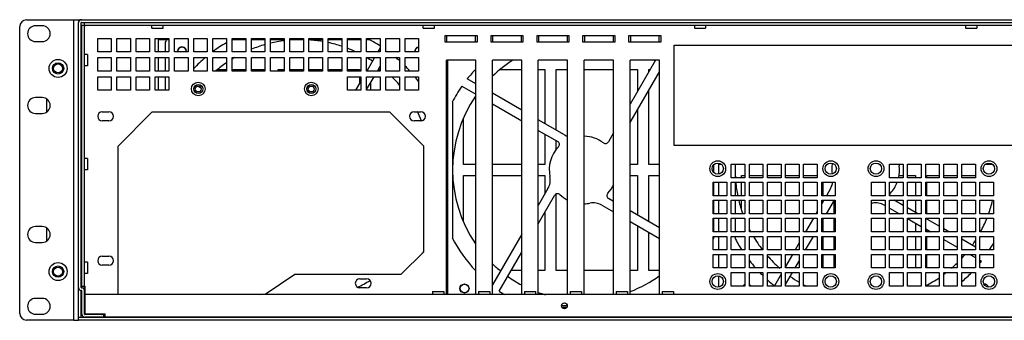
# Model space of a CAD drawing. Units: millimetres. Extents: x 120 to 1124, y 144 to 1093.
# Drawn here: x 352 to 788, y 960 to 1093 of the extents above; entities that cross this region are included whole.
import ezdxf

# ---------------------------------------------------------------- set-up
doc = ezdxf.new("R2010")
doc.units = ezdxf.units.MM
doc.header["$LTSCALE"] = 92.4
doc.layers.get('0').update_dxf_attribs({"linetype": 'CONTINUOUS'})
doc.layers.add('02___PRT_ALL_AXES', color=7, linetype='CONTINUOUS')
doc.layers.add('AXIS', color=7, linetype='CONTINUOUS')

msp = doc.modelspace()

# ---------------------------------------------------------------- linework, layer by layer
at = {"color": 7, "linetype": 'Continuous'}
for p, q in [((351.92, 962.96), (351.92, 1089.96)), ((354.92, 1092.96), (375.92, 1092.96)), ((361.92, 1090.34), (358.92, 1090.34)), ((375.92, 959.96), (375.92, 1092.96)), ((375.92, 1092.96), (377.92, 1092.96)), ((377.92, 1093.06), (377.92, 1091.76)), ((377.92, 1093.06), (379.22, 1093.06)), ((377.92, 974.36), (377.92, 1091.76)), ((379.12, 974.36), (379.12, 1091.76)), ((379.12, 1091.66), (379.32, 1091.66)), ((379.42, 1089.36), (379.12, 1089.36)), ((379.22, 1093.06), (806.62, 1093.06)), ((379.22, 1091.86), (806.62, 1091.86)), ((379.42, 974.25), (379.42, 1090.56)), ((379.42, 1090.56), (806.42, 1090.56)), ((380.62, 962.56), (380.62, 1091.76)), ((380.62, 1091.76), (805.22, 1091.76)), ((389.22, 1091.76), (389.22, 1091.86)), ((410.42, 1089.26), (410.42, 1090.56)), ((410.42, 1089.26), (415.42, 1089.26)), ((415.42, 1089.26), (415.42, 1090.56)), ((530.42, 1089.26), (530.42, 1090.56)), ((530.42, 1089.26), (535.42, 1089.26)), ((535.42, 1089.26), (535.42, 1090.56)), ((650.42, 1090.56), (650.42, 1089.26)), ((650.42, 1089.26), (655.42, 1089.26)), ((655.42, 1090.56), (655.42, 1089.26)), ((770.42, 1090.56), (770.42, 1089.26)), ((770.42, 1089.26), (775.42, 1089.26)), ((775.42, 1090.56), (775.42, 1089.26)), ((540.18, 1083.06), (540.18, 1086.06)), ((540.18, 1086.06), (554.28, 1086.06)), ((540.98, 1083.06), (540.98, 1086.06)), ((553.49, 1086.06), (553.49, 1083.06)), ((554.28, 1086.06), (554.28, 1083.06)), ((560.5, 1083.06), (560.5, 1086.06)), ((560.5, 1086.06), (574.6, 1086.06)), ((561.3, 1083.06), (561.3, 1086.06)), ((573.81, 1086.06), (573.81, 1083.06)), ((574.6, 1086.06), (574.6, 1083.06)), ((580.82, 1083.06), (580.82, 1086.06)), ((580.82, 1086.06), (594.92, 1086.06)), ((581.62, 1083.06), (581.62, 1086.06)), ((594.13, 1086.06), (594.13, 1083.06)), ((594.92, 1086.06), (594.92, 1083.06)), ((601.14, 1083.06), (601.14, 1086.06)), ((601.14, 1086.06), (615.24, 1086.06)), ((601.94, 1083.06), (601.94, 1086.06)), ((614.45, 1086.06), (614.45, 1083.06)), ((615.24, 1086.06), (615.24, 1083.06)), ((621.46, 1083.06), (621.46, 1086.06)), ((621.46, 1086.06), (635.56, 1086.06)), ((622.26, 1083.06), (622.26, 1086.06)), ((634.77, 1086.06), (634.77, 1083.06)), ((635.56, 1086.06), (635.56, 1083.06)), ((358.92, 1083.34), (361.92, 1083.34)), ((386.42, 1078.76), (386.42, 1084.76)), ((386.42, 1084.76), (392.42, 1084.76)), ((392.42, 1084.76), (392.42, 1078.76)), ((394.92, 1078.76), (394.92, 1084.76)), ((394.92, 1084.76), (400.92, 1084.76)), ((400.92, 1084.76), (400.92, 1078.76)), ((403.42, 1078.76), (403.42, 1084.76)), ((403.42, 1084.76), (409.42, 1084.76)), ((409.42, 1084.76), (409.42, 1078.76)), ((411.92, 1078.76), (411.92, 1084.76)), ((411.92, 1084.76), (417.92, 1084.76)), ((413.22, 1084.06), (413.22, 1078.76)), ((416.22, 1081.96), (416.22, 1078.76)), ((417.92, 1084.76), (417.92, 1078.76)), ((420.42, 1078.76), (420.42, 1084.76)), ((420.42, 1084.76), (426.42, 1084.76)), ((426.42, 1084.76), (426.42, 1078.76)), ((428.92, 1078.76), (428.92, 1084.76)), ((428.92, 1084.76), (434.92, 1084.76)), ((434.92, 1084.76), (434.92, 1078.76)), ((437.42, 1078.76), (437.42, 1084.76)), ((437.42, 1084.76), (443.42, 1084.76)), ((443.42, 1084.76), (443.42, 1078.76)), ((445.92, 1078.76), (445.92, 1084.76)), ((445.92, 1084.76), (451.92, 1084.76)), ((445.92, 1084.21), (451.92, 1084.21)), ((451.92, 1084.76), (451.92, 1078.76)), ((454.42, 1078.76), (454.42, 1084.76)), ((454.42, 1084.76), (460.42, 1084.76)), ((454.42, 1084.21), (460.42, 1084.21)), ((460.42, 1084.76), (460.42, 1078.76)), ((462.92, 1078.76), (462.92, 1084.76)), ((462.92, 1084.76), (468.92, 1084.76)), ((462.92, 1084.21), (468.92, 1084.21)), ((468.92, 1084.76), (468.92, 1078.76)), ((471.42, 1078.76), (471.42, 1084.76)), ((471.42, 1084.76), (477.42, 1084.76)), ((471.42, 1084.21), (477.42, 1084.21)), ((477.42, 1084.76), (477.42, 1078.76)), ((479.92, 1078.76), (479.92, 1084.76)), ((479.92, 1084.76), (485.92, 1084.76)), ((479.92, 1084.21), (485.92, 1084.21)), ((485.92, 1084.76), (485.92, 1078.76)), ((488.42, 1078.76), (488.42, 1084.76)), ((488.42, 1084.76), (494.42, 1084.76)), ((488.42, 1084.21), (494.42, 1084.21)), ((494.42, 1084.76), (494.42, 1078.76)), ((496.92, 1078.76), (496.92, 1084.76)), ((496.92, 1084.76), (502.92, 1084.76)), ((496.92, 1084.21), (502.92, 1084.21)), ((502.92, 1084.76), (502.92, 1078.76)), ((505.42, 1078.76), (505.42, 1084.76)), ((505.42, 1084.76), (511.42, 1084.76)), ((505.42, 1084.21), (506.59, 1084.21)), ((511.42, 1080.55), (510.39, 1078.76)), ((511.42, 1084.76), (511.42, 1078.76)), ((513.92, 1078.76), (513.92, 1084.76)), ((513.92, 1084.76), (519.92, 1084.76)), ((519.92, 1084.76), (519.92, 1078.76)), ((522.42, 1078.76), (522.42, 1084.76)), ((522.42, 1084.76), (528.42, 1084.76)), ((528.42, 1084.76), (528.42, 1078.76)), ((554.28, 1083.06), (540.18, 1083.06)), ((574.6, 1083.06), (560.5, 1083.06)), ((594.92, 1083.06), (580.82, 1083.06)), ((615.24, 1083.06), (601.14, 1083.06)), ((635.56, 1083.06), (621.46, 1083.06)), ((641.48, 1037.33), (641.48, 1081.83)), ((641.48, 1081.83), (800.48, 1081.83)), ((381.92, 1077.56), (380.62, 1077.56)), ((381.92, 1077.56), (381.92, 1072.56)), ((392.42, 1078.76), (386.42, 1078.76)), ((386.42, 1070.26), (386.42, 1076.26)), ((386.42, 1076.26), (392.42, 1076.26)), ((392.42, 1076.26), (392.42, 1070.26)), ((400.92, 1078.76), (394.92, 1078.76)), ((394.92, 1070.26), (394.92, 1076.26)), ((394.92, 1076.26), (400.92, 1076.26)), ((400.92, 1076.26), (400.92, 1070.26)), ((409.42, 1078.76), (403.42, 1078.76)), ((403.42, 1070.26), (403.42, 1076.26)), ((403.42, 1076.26), (409.42, 1076.26)), ((409.42, 1076.26), (409.42, 1070.26)), ((417.92, 1078.76), (411.92, 1078.76)), ((411.92, 1070.26), (411.92, 1076.26)), ((411.92, 1076.26), (417.92, 1076.26)), ((413.22, 1076.26), (413.22, 1070.26)), ((416.22, 1076.26), (416.22, 1070.26)), ((417.92, 1076.26), (417.92, 1070.26)), ((426.42, 1078.76), (420.42, 1078.76)), ((420.42, 1070.26), (420.42, 1076.26)), ((420.42, 1076.26), (426.42, 1076.26)), ((426.42, 1076.26), (426.42, 1070.26)), ((434.92, 1078.76), (428.92, 1078.76)), ((428.92, 1070.26), (428.92, 1076.26)), ((428.92, 1076.26), (434.92, 1076.26)), ((434.92, 1076.26), (434.92, 1070.26)), ((443.42, 1078.76), (437.42, 1078.76)), ((437.42, 1070.26), (437.42, 1076.26)), ((437.42, 1076.26), (443.42, 1076.26)), ((443.42, 1076.26), (443.42, 1070.26)), ((451.92, 1078.76), (445.92, 1078.76)), ((445.92, 1070.26), (445.92, 1076.26)), ((445.92, 1076.26), (451.92, 1076.26)), ((451.92, 1076.26), (451.92, 1070.26)), ((460.42, 1078.76), (454.42, 1078.76)), ((454.42, 1070.26), (454.42, 1076.26)), ((454.42, 1076.26), (460.42, 1076.26)), ((460.42, 1076.26), (460.42, 1070.26)), ((468.92, 1078.76), (462.92, 1078.76)), ((462.92, 1070.26), (462.92, 1076.26)), ((462.92, 1076.26), (468.92, 1076.26)), ((468.92, 1076.26), (468.92, 1070.26)), ((477.42, 1078.76), (471.42, 1078.76)), ((471.42, 1070.26), (471.42, 1076.26)), ((471.42, 1076.26), (477.42, 1076.26)), ((477.42, 1076.26), (477.42, 1070.26)), ((485.92, 1078.76), (479.92, 1078.76)), ((479.92, 1070.26), (479.92, 1076.26)), ((479.92, 1076.26), (485.92, 1076.26)), ((485.92, 1076.26), (485.92, 1070.26)), ((494.42, 1078.76), (488.42, 1078.76)), ((488.42, 1070.26), (488.42, 1076.26)), ((488.42, 1076.26), (494.42, 1076.26)), ((494.42, 1076.26), (494.42, 1070.26)), ((502.92, 1078.76), (496.92, 1078.76)), ((496.92, 1070.26), (496.92, 1076.26)), ((496.92, 1076.26), (502.92, 1076.26)), ((502.92, 1076.26), (502.92, 1070.26)), ((511.42, 1078.76), (505.42, 1078.76)), ((505.42, 1070.26), (505.42, 1076.26)), ((505.42, 1076.26), (511.42, 1076.26)), ((508.94, 1076.26), (505.48, 1070.26)), ((511.42, 1076.26), (511.42, 1070.26)), ((519.92, 1078.76), (513.92, 1078.76)), ((513.92, 1070.26), (513.92, 1076.26)), ((513.92, 1076.26), (519.92, 1076.26)), ((515.06, 1078.76), (515.11, 1078.85)), ((519.92, 1076.26), (519.92, 1070.26)), ((528.42, 1078.76), (522.42, 1078.76)), ((522.42, 1070.26), (522.42, 1076.26)), ((522.42, 1076.26), (528.42, 1076.26)), ((528.42, 1076.26), (528.42, 1070.26)), ((381.92, 1072.56), (380.62, 1072.56)), ((510.16, 1070.26), (511.42, 1072.45)), ((540.73, 971.26), (540.73, 1075.06)), ((553.73, 1075.06), (540.73, 1075.06)), ((541.22, 1075.06), (541.22, 971.26)), ((553.73, 971.26), (553.73, 1075.06)), ((561.05, 971.26), (561.05, 1075.06)), ((574.05, 1075.06), (561.05, 1075.06)), ((574.05, 971.26), (574.05, 1075.06)), ((581.37, 971.26), (581.37, 1075.06)), ((594.37, 1075.06), (581.37, 1075.06)), ((594.37, 971.26), (594.37, 1075.06)), ((601.69, 971.26), (601.69, 1075.06)), ((614.69, 1075.06), (601.69, 1075.06)), ((614.69, 971.26), (614.69, 1075.06)), ((633.25, 1075.06), (622.01, 1055.6)), ((622.01, 971.26), (622.01, 1075.06)), ((635.01, 1075.06), (622.01, 1075.06)), ((635.01, 971.26), (635.01, 1075.06)), ((392.42, 1070.26), (386.42, 1070.26)), ((386.42, 1061.76), (386.42, 1067.76)), ((386.42, 1067.76), (392.42, 1067.76)), ((392.42, 1067.76), (392.42, 1061.76)), ((400.92, 1070.26), (394.92, 1070.26)), ((394.92, 1061.76), (394.92, 1067.76)), ((394.92, 1067.76), (400.92, 1067.76)), ((400.92, 1067.76), (400.92, 1061.76)), ((409.42, 1070.26), (403.42, 1070.26)), ((403.42, 1061.76), (403.42, 1067.76)), ((403.42, 1067.76), (409.42, 1067.76)), ((409.42, 1067.76), (409.42, 1061.76)), ((417.92, 1070.26), (411.92, 1070.26)), ((411.92, 1061.76), (411.92, 1067.76)), ((411.92, 1067.76), (417.92, 1067.76)), ((413.22, 1067.76), (413.22, 1061.76)), ((416.22, 1067.76), (416.22, 1061.76)), ((417.92, 1067.76), (417.92, 1061.76)), ((426.42, 1070.26), (420.42, 1070.26)), ((434.92, 1070.26), (428.92, 1070.26)), ((443.42, 1070.26), (437.42, 1070.26)), ((439.56, 1070.96), (443.42, 1070.96)), ((445.92, 1070.96), (451.92, 1070.96)), ((451.92, 1070.26), (445.92, 1070.26)), ((454.42, 1070.96), (460.42, 1070.96)), ((460.42, 1070.26), (454.42, 1070.26)), ((468.92, 1070.26), (462.92, 1070.26)), ((466.22, 1070.26), (466.22, 1070.96)), ((466.22, 1070.96), (468.92, 1070.96)), ((471.42, 1070.96), (477.42, 1070.96)), ((477.42, 1070.26), (471.42, 1070.26)), ((479.92, 1070.96), (485.92, 1070.96)), ((485.92, 1070.26), (479.92, 1070.26)), ((488.42, 1070.96), (494.42, 1070.96)), ((494.42, 1070.26), (488.42, 1070.26)), ((496.92, 1070.96), (502.22, 1070.96)), ((502.92, 1070.26), (496.92, 1070.26)), ((496.92, 1061.76), (496.92, 1067.76)), ((496.92, 1067.76), (502.92, 1067.76)), ((502.22, 1070.96), (502.22, 1070.26)), ((502.22, 1067.76), (502.22, 1064.61)), ((502.92, 1067.76), (502.92, 1061.76)), ((511.42, 1070.26), (505.42, 1070.26)), ((505.42, 1061.76), (505.42, 1067.76)), ((505.42, 1062.05), (508.71, 1067.76)), ((505.42, 1067.76), (511.42, 1067.76)), ((510.56, 1070.96), (511.42, 1070.96)), ((511.42, 1067.76), (511.42, 1061.76)), ((519.92, 1070.26), (513.92, 1070.26)), ((513.92, 1061.76), (513.92, 1067.76)), ((513.92, 1067.76), (519.92, 1067.76)), ((519.92, 1067.76), (519.92, 1061.76)), ((528.42, 1070.26), (522.42, 1070.26)), ((522.42, 1061.76), (522.42, 1067.76)), ((522.42, 1067.76), (528.42, 1067.76)), ((528.42, 1067.76), (528.42, 1061.76)), ((540.73, 1070.96), (541.22, 1070.96)), ((564.56, 1070.96), (574.05, 1070.96)), ((581.37, 1070.96), (584.22, 1070.96)), ((584.22, 1070.96), (584.22, 1047.06)), ((589.22, 1044.18), (589.22, 1070.96)), ((589.22, 1070.96), (594.37, 1070.96)), ((601.69, 1070.96), (614.69, 1070.96)), ((622.01, 1070.96), (625.22, 1070.96)), ((622.01, 1047.5), (635.01, 1070.01)), ((625.22, 1070.96), (625.22, 1061.15)), ((630.22, 1069.81), (630.22, 1070.96)), ((630.22, 1070.96), (630.88, 1070.96)), ((432.18, 1062.67), (430.56, 1063.61)), ((502.92, 1065.82), (500.57, 1061.76)), ((507.22, 1061.76), (507.22, 1065.17)), ((547.54, 1063.56), (553.73, 1059.99)), ((553.73, 1064.66), (549.96, 1066.84)), ((392.42, 1061.76), (386.42, 1061.76)), ((400.92, 1061.76), (394.92, 1061.76)), ((409.42, 1061.76), (403.42, 1061.76)), ((417.92, 1061.76), (411.92, 1061.76)), ((502.92, 1061.76), (496.92, 1061.76)), ((511.42, 1061.76), (505.42, 1061.76)), ((519.92, 1061.76), (513.92, 1061.76)), ((528.42, 1061.76), (522.42, 1061.76)), ((574.05, 1052.93), (561.05, 1060.44)), ((630.22, 1028.96), (630.22, 1061.71)), ((361.92, 1058.54), (358.92, 1058.54)), ((363.92, 1052.16), (363.92, 1057.91)), ((543.27, 1056.46), (543.47, 1056.46)), ((543.47, 1056.46), (543.47, 996.46)), ((561.05, 1055.76), (574.05, 1048.25)), ((358.92, 1051.54), (361.92, 1051.54)), ((388.42, 1052.26), (391.42, 1052.26)), ((395.42, 1037.06), (410.42, 1052.06)), ((515.72, 1052.06), (410.42, 1052.06)), ((515.72, 1052.06), (530.72, 1037.06)), ((526.42, 1052.26), (529.42, 1052.26)), ((625.22, 1053.05), (625.22, 1028.96)), ((391.42, 1048.26), (388.42, 1048.26)), ((529.42, 1048.26), (526.42, 1048.26)), ((548.22, 1028.96), (548.22, 1049.28)), ((592.97, 1042.01), (581.37, 1048.7)), ((581.37, 1044.03), (589.96, 1039.07)), ((584.22, 1042.39), (584.22, 1028.96)), ((614.69, 1042.92), (612.39, 1038.93)), ((395.42, 971.26), (395.42, 1037.06)), ((530.72, 990.26), (530.72, 1037.06)), ((589.22, 1035.35), (589.22, 1039.5)), ((800.48, 1037.33), (641.48, 1037.33)), ((379.12, 1028.96), (379.42, 1028.96)), ((381.92, 1031.56), (380.62, 1031.56)), ((381.92, 1031.56), (381.92, 1026.56)), ((541.22, 1028.96), (540.73, 1028.96)), ((553.73, 1028.96), (548.22, 1028.96)), ((574.05, 1028.96), (561.05, 1028.96)), ((584.22, 1028.96), (581.37, 1028.96)), ((625.22, 1028.96), (622.01, 1028.96)), ((635.01, 1028.96), (630.22, 1028.96)), ((658.97, 1028.78), (658.97, 1025.35)), ((661.22, 1024.6), (661.22, 1029.52)), ((662.4, 1028.96), (661.22, 1028.96)), ((666.78, 1029.06), (672.78, 1029.06)), ((666.78, 1023.06), (666.78, 1029.06)), ((668.47, 1029.06), (668.47, 1023.06)), ((671.22, 1028.96), (671.22, 1029.06)), ((672.78, 1028.96), (671.22, 1028.96)), ((672.78, 1029.06), (672.78, 1023.06)), ((674.78, 1029.06), (680.78, 1029.06)), ((674.78, 1023.06), (674.78, 1029.06)), ((680.78, 1028.96), (674.78, 1028.96)), ((680.78, 1029.06), (680.78, 1023.06)), ((682.78, 1029.06), (688.78, 1029.06)), ((682.78, 1023.06), (682.78, 1029.06)), ((688.78, 1028.96), (682.78, 1028.96)), ((688.78, 1029.06), (688.78, 1023.06)), ((690.78, 1029.06), (696.78, 1029.06)), ((690.78, 1023.06), (690.78, 1029.06)), ((696.78, 1028.96), (690.78, 1028.96)), ((696.78, 1029.06), (696.78, 1023.06)), ((698.78, 1029.06), (704.78, 1029.06)), ((698.78, 1023.06), (698.78, 1029.06)), ((704.78, 1028.96), (698.78, 1028.96)), ((704.78, 1029.06), (704.78, 1023.06)), ((736.78, 1029.06), (742.78, 1029.06)), ((736.78, 1023.06), (736.78, 1029.06)), ((742.78, 1028.96), (741.1, 1028.96)), ((742.78, 1029.06), (742.78, 1023.06)), ((744.78, 1029.06), (750.78, 1029.06)), ((744.78, 1023.06), (744.78, 1029.06)), ((748.22, 1028.96), (744.78, 1028.96)), ((748.22, 1029.06), (748.22, 1028.96)), ((750.78, 1029.06), (750.78, 1023.06)), ((752.78, 1029.06), (758.78, 1029.06)), ((752.78, 1023.06), (752.78, 1029.06)), ((753.22, 1028.96), (753.22, 1029.06)), ((758.78, 1028.96), (753.22, 1028.96)), ((758.78, 1029.06), (758.78, 1023.06)), ((760.78, 1029.06), (766.78, 1029.06)), ((760.78, 1023.06), (760.78, 1029.06)), ((766.78, 1028.96), (760.78, 1028.96)), ((766.78, 1029.06), (766.78, 1023.06)), ((768.78, 1029.06), (774.78, 1029.06)), ((768.78, 1023.06), (768.78, 1029.06)), ((774.78, 1028.96), (768.78, 1028.96)), ((774.78, 1029.06), (774.78, 1023.06)), ((782.4, 1028.96), (779.16, 1028.96)), ((379.12, 1023.96), (379.42, 1023.96)), ((381.92, 1026.56), (380.62, 1026.56)), ((540.73, 1023.96), (541.22, 1023.96)), ((548.22, 1003.64), (548.22, 1023.96)), ((548.22, 1023.96), (553.73, 1023.96)), ((561.05, 1023.96), (574.05, 1023.96)), ((581.37, 1023.96), (584.22, 1023.96)), ((584.22, 1023.96), (584.22, 1015.7)), ((622.01, 1023.96), (625.22, 1023.96)), ((625.22, 1023.96), (625.22, 1006.49)), ((630.22, 1023.96), (635.01, 1023.96)), ((630.22, 1003.61), (630.22, 1023.96)), ((671.22, 1023.96), (672.78, 1023.96)), ((671.22, 1023.06), (671.22, 1023.96)), ((674.78, 1023.96), (680.78, 1023.96)), ((682.78, 1023.96), (688.78, 1023.96)), ((690.78, 1023.96), (696.78, 1023.96)), ((698.78, 1023.96), (704.78, 1023.96)), ((740.95, 1023.96), (742.78, 1023.96)), ((744.78, 1023.96), (748.22, 1023.96)), ((748.22, 1023.96), (748.22, 1023.06)), ((753.22, 1023.96), (758.78, 1023.96)), ((753.22, 1023.06), (753.22, 1023.96)), ((760.78, 1023.96), (766.78, 1023.96)), ((768.78, 1023.96), (774.78, 1023.96)), ((658.78, 1021.06), (664.78, 1021.06)), ((658.78, 1015.06), (658.78, 1021.06)), ((658.97, 1021.06), (658.97, 1015.06)), ((661.22, 1015.06), (661.22, 1021.06)), ((664.78, 1021.06), (664.78, 1015.06)), ((672.78, 1023.06), (666.78, 1023.06)), ((666.78, 1021.06), (672.78, 1021.06)), ((666.78, 1015.06), (666.78, 1021.06)), ((668.47, 1021.06), (668.47, 1015.06)), ((671.22, 1015.06), (671.22, 1021.06)), ((672.78, 1021.06), (672.78, 1015.06)), ((680.78, 1023.06), (674.78, 1023.06)), ((674.78, 1021.06), (680.78, 1021.06)), ((674.78, 1015.06), (674.78, 1021.06)), ((680.78, 1021.06), (680.78, 1015.06)), ((688.78, 1023.06), (682.78, 1023.06)), ((682.78, 1021.06), (688.78, 1021.06)), ((682.78, 1015.06), (682.78, 1021.06)), ((688.78, 1021.06), (688.78, 1015.06)), ((696.78, 1023.06), (690.78, 1023.06)), ((690.78, 1021.06), (696.78, 1021.06)), ((690.78, 1015.06), (690.78, 1021.06)), ((696.78, 1021.06), (696.78, 1015.06)), ((704.78, 1023.06), (698.78, 1023.06)), ((698.78, 1021.06), (704.78, 1021.06)), ((698.78, 1015.06), (698.78, 1021.06)), ((704.78, 1021.06), (704.78, 1015.06)), ((706.78, 1021.06), (712.78, 1021.06)), ((706.78, 1015.06), (706.78, 1021.06)), ((707.22, 1021.06), (707.22, 1015.06)), ((712.78, 1021.06), (712.78, 1015.06)), ((728.78, 1021.06), (734.78, 1021.06)), ((728.78, 1015.06), (728.78, 1021.06)), ((734.78, 1021.06), (734.78, 1015.06)), ((742.78, 1023.06), (736.78, 1023.06)), ((736.78, 1021.06), (742.78, 1021.06)), ((736.78, 1015.06), (736.78, 1021.06)), ((742.78, 1021.06), (742.78, 1015.06)), ((750.78, 1023.06), (744.78, 1023.06)), ((744.78, 1021.06), (750.78, 1021.06)), ((744.78, 1015.06), (744.78, 1021.06)), ((748.22, 1021.06), (748.22, 1015.06)), ((750.78, 1021.06), (750.78, 1015.06)), ((758.78, 1023.06), (752.78, 1023.06)), ((752.78, 1021.06), (758.78, 1021.06)), ((752.78, 1015.06), (752.78, 1021.06)), ((753.22, 1015.06), (753.22, 1021.06)), ((758.78, 1021.06), (758.78, 1015.06)), ((766.78, 1023.06), (760.78, 1023.06)), ((760.78, 1021.06), (766.78, 1021.06)), ((760.78, 1015.06), (760.78, 1021.06)), ((766.78, 1021.06), (766.78, 1015.06)), ((774.78, 1023.06), (768.78, 1023.06)), ((768.78, 1021.06), (774.78, 1021.06)), ((768.78, 1015.06), (768.78, 1021.06)), ((774.78, 1021.06), (774.78, 1015.06)), ((776.78, 1021.06), (782.78, 1021.06)), ((776.78, 1015.06), (776.78, 1021.06)), ((782.78, 1021.06), (782.78, 1015.06)), ((585.67, 1018.21), (581.37, 1010.77)), ((581.37, 1002.67), (588.61, 1015.2)), ((589.22, 981.96), (589.22, 1015.76)), ((710.67, 1018.21), (708.85, 1015.06)), ((609.47, 1010.91), (614.69, 1007.89)), ((614.69, 1012.57), (612.48, 1013.85)), ((664.78, 1015.06), (658.78, 1015.06)), ((658.78, 1013.06), (664.78, 1013.06)), ((658.78, 1007.06), (658.78, 1013.06)), ((658.97, 1013.06), (658.97, 1007.06)), ((661.22, 1007.06), (661.22, 1013.06)), ((664.78, 1013.06), (664.78, 1007.06)), ((672.78, 1015.06), (666.78, 1015.06)), ((666.78, 1013.06), (672.78, 1013.06)), ((666.78, 1007.06), (666.78, 1013.06)), ((668.47, 1013.06), (668.47, 1007.06)), ((671.22, 1009.21), (671.22, 1013.06)), ((672.78, 1013.06), (672.78, 1007.06)), ((680.78, 1015.06), (674.78, 1015.06)), ((674.78, 1013.06), (680.78, 1013.06)), ((674.78, 1007.06), (674.78, 1013.06)), ((680.78, 1013.06), (680.78, 1007.06)), ((688.78, 1015.06), (682.78, 1015.06)), ((682.78, 1013.06), (688.78, 1013.06)), ((682.78, 1007.06), (682.78, 1013.06)), ((688.78, 1013.06), (688.78, 1007.06)), ((696.78, 1015.06), (690.78, 1015.06)), ((690.78, 1013.06), (696.78, 1013.06)), ((690.78, 1007.06), (690.78, 1013.06)), ((696.78, 1013.06), (696.78, 1007.06)), ((704.78, 1015.06), (698.78, 1015.06)), ((698.78, 1013.06), (704.78, 1013.06)), ((698.78, 1007.06), (698.78, 1013.06)), ((704.78, 1013.06), (704.78, 1007.06)), ((712.78, 1015.06), (706.78, 1015.06)), ((706.78, 1013.06), (712.78, 1013.06)), ((706.78, 1007.06), (706.78, 1013.06)), ((707.69, 1013.06), (706.78, 1011.48)), ((707.22, 1013.06), (707.22, 1012.24)), ((708.91, 1007.06), (712.37, 1013.06)), ((712.22, 1007.06), (712.22, 1012.8)), ((712.78, 1013.06), (712.78, 1007.06)), ((734.78, 1015.06), (728.78, 1015.06)), ((728.78, 1013.06), (734.78, 1013.06)), ((728.78, 1007.06), (728.78, 1013.06)), ((734.47, 1010.91), (734.78, 1010.73)), ((734.78, 1013.06), (734.78, 1007.06)), ((742.78, 1015.06), (736.78, 1015.06)), ((736.78, 1013.06), (742.78, 1013.06)), ((736.78, 1007.06), (736.78, 1013.06)), ((742.78, 1010.79), (738.84, 1013.06)), ((742.78, 1013.06), (742.78, 1007.06)), ((750.78, 1015.06), (744.78, 1015.06)), ((744.78, 1013.06), (750.78, 1013.06)), ((744.78, 1007.06), (744.78, 1013.06)), ((748.22, 1013.06), (748.22, 1007.65)), ((750.78, 1013.06), (750.78, 1007.06)), ((758.78, 1015.06), (752.78, 1015.06)), ((752.78, 1013.06), (758.78, 1013.06)), ((752.78, 1007.06), (752.78, 1013.06)), ((753.22, 1007.06), (753.22, 1013.06)), ((758.78, 1013.06), (758.78, 1007.06)), ((766.78, 1015.06), (760.78, 1015.06)), ((760.78, 1013.06), (766.78, 1013.06)), ((760.78, 1007.06), (760.78, 1013.06)), ((766.78, 1013.06), (766.78, 1007.06)), ((774.78, 1015.06), (768.78, 1015.06)), ((768.78, 1013.06), (774.78, 1013.06)), ((768.78, 1007.06), (768.78, 1013.06)), ((774.78, 1013.06), (774.78, 1007.06)), ((782.78, 1015.06), (776.78, 1015.06)), ((776.78, 1013.06), (782.78, 1013.06)), ((776.78, 1007.06), (776.78, 1013.06)), ((782.78, 1013.06), (782.78, 1007.06)), ((584.22, 1007.6), (584.22, 981.96)), ((635.01, 1000.84), (622.01, 1008.34)), ((664.78, 1007.06), (658.78, 1007.06)), ((672.78, 1007.06), (666.78, 1007.06)), ((680.78, 1007.06), (674.78, 1007.06)), ((688.78, 1007.06), (682.78, 1007.06)), ((696.78, 1007.06), (690.78, 1007.06)), ((704.78, 1007.06), (698.78, 1007.06)), ((704.78, 1008.02), (704.23, 1007.06)), ((712.78, 1007.06), (706.78, 1007.06)), ((734.78, 1007.06), (728.78, 1007.06)), ((736.78, 1009.57), (741.14, 1007.06)), ((742.78, 1007.06), (736.78, 1007.06)), ((749.24, 1007.06), (744.78, 1009.63)), ((750.78, 1007.06), (744.78, 1007.06)), ((758.78, 1007.06), (752.78, 1007.06)), ((766.78, 1007.06), (760.78, 1007.06)), ((774.78, 1007.06), (768.78, 1007.06)), ((782.78, 1007.06), (776.78, 1007.06)), ((622.01, 1003.67), (635.01, 996.16)), ((658.78, 1005.06), (664.78, 1005.06)), ((658.78, 999.06), (658.78, 1005.06)), ((658.97, 1005.06), (658.97, 999.06)), ((661.22, 999.06), (661.22, 1005.06)), ((664.78, 1005.06), (664.78, 999.06)), ((666.78, 1005.06), (672.78, 1005.06)), ((666.78, 999.06), (666.78, 1005.06)), ((668.47, 1005.06), (668.47, 999.06)), ((672.78, 1005.06), (672.78, 999.06)), ((674.78, 1005.06), (680.78, 1005.06)), ((674.78, 999.06), (674.78, 1005.06)), ((680.78, 1005.06), (680.78, 999.06)), ((682.78, 1005.06), (688.78, 1005.06)), ((682.78, 999.06), (682.78, 1005.06)), ((688.78, 1005.06), (688.78, 999.06)), ((690.78, 1005.06), (696.78, 1005.06)), ((690.78, 999.06), (690.78, 1005.06)), ((696.78, 1005.06), (696.78, 999.06)), ((698.78, 1005.06), (704.78, 1005.06)), ((698.78, 999.06), (698.78, 1005.06)), ((703.08, 1005.06), (699.61, 999.06)), ((704.78, 1005.06), (704.78, 999.06)), ((706.78, 1005.06), (712.78, 1005.06)), ((706.78, 999.06), (706.78, 1005.06)), ((706.78, 1003.38), (707.75, 1005.06)), ((707.22, 1004.14), (707.22, 999.06)), ((712.22, 999.06), (712.22, 1005.06)), ((712.78, 1005.06), (712.78, 999.06)), ((728.78, 1005.06), (734.78, 1005.06)), ((728.78, 999.06), (728.78, 1005.06)), ((734.78, 1005.06), (734.78, 999.06)), ((736.78, 1005.06), (742.78, 1005.06)), ((736.78, 999.06), (736.78, 1005.06)), ((742.78, 1005.06), (742.78, 999.06)), ((744.78, 1005.06), (750.78, 1005.06)), ((744.78, 999.06), (744.78, 1005.06)), ((744.78, 1004.95), (750.78, 1001.49)), ((748.22, 1002.97), (748.22, 999.06)), ((750.78, 1005.06), (750.78, 999.06)), ((752.78, 1005.06), (758.78, 1005.06)), ((752.78, 999.06), (752.78, 1005.06)), ((758.78, 1001.55), (752.78, 1005.01)), ((753.22, 1004.76), (753.22, 1005.06)), ((758.78, 1005.06), (758.78, 999.06)), ((760.78, 1005.06), (766.78, 1005.06)), ((760.78, 999.06), (760.78, 1005.06)), ((766.78, 1005.06), (766.78, 999.06)), ((768.78, 1005.06), (774.78, 1005.06)), ((768.78, 999.06), (768.78, 1005.06)), ((774.78, 1005.06), (774.78, 999.06)), ((776.78, 1005.06), (782.78, 1005.06)), ((776.78, 999.06), (776.78, 1005.06)), ((782.78, 1005.06), (782.78, 999.06)), ((361.92, 1001.39), (358.92, 1001.39)), ((363.92, 995.01), (363.92, 1000.76)), ((574.05, 998.09), (561.05, 975.58)), ((625.22, 1001.82), (625.22, 981.96)), ((630.22, 981.96), (630.22, 998.93)), ((664.78, 999.06), (658.78, 999.06)), ((672.78, 999.06), (666.78, 999.06)), ((680.78, 999.06), (674.78, 999.06)), ((688.78, 999.06), (682.78, 999.06)), ((696.78, 999.06), (690.78, 999.06)), ((704.78, 999.06), (698.78, 999.06)), ((704.29, 999.06), (704.78, 999.92)), ((712.78, 999.06), (706.78, 999.06)), ((734.78, 999.06), (728.78, 999.06)), ((742.78, 999.06), (736.78, 999.06)), ((750.78, 999.06), (744.78, 999.06)), ((752.78, 1000.34), (754.99, 999.06)), ((758.78, 999.06), (752.78, 999.06)), ((753.22, 999.06), (753.22, 1000.08)), ((763.09, 999.06), (760.78, 1000.39)), ((766.78, 999.06), (760.78, 999.06)), ((774.78, 999.06), (768.78, 999.06)), ((782.78, 999.06), (776.78, 999.06)), ((358.92, 994.39), (361.92, 994.39)), ((543.47, 996.46), (543.27, 996.46)), ((658.78, 997.06), (664.78, 997.06)), ((658.78, 991.06), (658.78, 997.06)), ((658.97, 997.06), (658.97, 996.09)), ((661.22, 991.06), (661.22, 997.06)), ((664.78, 997.06), (664.78, 991.06)), ((666.78, 997.06), (672.78, 997.06)), ((666.78, 991.06), (666.78, 997.06)), ((668.47, 996.46), (668.27, 996.46)), ((668.47, 997.06), (668.47, 996.46)), ((672.78, 997.06), (672.78, 991.06)), ((674.78, 997.06), (680.78, 997.06)), ((674.78, 991.06), (674.78, 997.06)), ((680.78, 997.06), (680.78, 991.06)), ((682.78, 997.06), (688.78, 997.06)), ((682.78, 991.06), (682.78, 997.06)), ((688.78, 997.06), (688.78, 991.06)), ((690.78, 997.06), (696.78, 997.06)), ((690.78, 991.06), (690.78, 997.06)), ((696.78, 994.16), (694.99, 991.06)), ((696.78, 997.06), (696.78, 991.06)), ((698.78, 997.06), (704.78, 997.06)), ((698.78, 991.06), (698.78, 997.06)), ((699.67, 991.06), (703.13, 997.06)), ((704.78, 997.06), (704.78, 991.06)), ((706.78, 997.06), (712.78, 997.06)), ((706.78, 991.06), (706.78, 997.06)), ((707.22, 997.06), (707.22, 991.06)), ((712.22, 991.06), (712.22, 997.06)), ((712.78, 997.06), (712.78, 991.06)), ((728.78, 997.06), (734.78, 997.06)), ((728.78, 991.06), (728.78, 997.06)), ((734.78, 997.06), (734.78, 991.06)), ((736.78, 997.06), (742.78, 997.06)), ((736.78, 991.06), (736.78, 997.06)), ((742.78, 997.06), (742.78, 991.06)), ((744.78, 997.06), (750.78, 997.06)), ((744.78, 991.06), (744.78, 997.06)), ((748.22, 997.06), (748.22, 991.06)), ((750.78, 997.06), (750.78, 991.06)), ((752.78, 997.06), (758.78, 997.06)), ((752.78, 991.06), (752.78, 997.06)), ((753.22, 991.06), (753.22, 997.06)), ((758.46, 997.06), (758.78, 996.87)), ((758.78, 997.06), (758.78, 991.06)), ((760.78, 997.06), (766.78, 997.06)), ((760.78, 991.06), (760.78, 997.06)), ((760.78, 995.72), (766.78, 992.25)), ((766.78, 996.93), (766.56, 997.06)), ((766.78, 997.06), (766.78, 991.06)), ((768.78, 997.06), (774.78, 997.06)), ((768.78, 991.06), (768.78, 997.06)), ((774.78, 992.31), (768.78, 995.77)), ((774.78, 997.06), (774.78, 991.06)), ((776.78, 997.06), (782.78, 997.06)), ((776.78, 991.06), (776.78, 997.06)), ((782.78, 997.06), (782.78, 991.06)), ((530.72, 990.26), (520.72, 980.26)), ((564.12, 972.78), (574.05, 989.99)), ((664.78, 991.06), (658.78, 991.06)), ((658.78, 989.06), (664.78, 989.06)), ((658.78, 983.06), (658.78, 989.06)), ((661.22, 983.06), (661.22, 989.06)), ((664.78, 989.06), (664.78, 983.06)), ((672.78, 991.06), (666.78, 991.06)), ((666.78, 989.06), (672.78, 989.06)), ((666.78, 983.06), (666.78, 989.06)), ((672.78, 989.06), (672.78, 983.06)), ((680.78, 991.06), (674.78, 991.06)), ((674.78, 989.06), (680.78, 989.06)), ((674.78, 983.06), (674.78, 989.06)), ((680.78, 989.06), (680.78, 983.06)), ((688.78, 991.06), (682.78, 991.06)), ((682.78, 989.06), (688.78, 989.06)), ((682.78, 983.06), (682.78, 989.06)), ((688.78, 989.06), (688.78, 983.06)), ((696.78, 991.06), (690.78, 991.06)), ((690.78, 989.06), (696.78, 989.06)), ((690.78, 983.06), (690.78, 989.06)), ((693.84, 989.06), (690.78, 983.77)), ((696.78, 989.06), (696.78, 983.06)), ((704.78, 991.06), (698.78, 991.06)), ((698.78, 989.06), (704.78, 989.06)), ((698.78, 983.06), (698.78, 989.06)), ((704.78, 989.06), (704.78, 983.06)), ((712.78, 991.06), (706.78, 991.06)), ((706.78, 989.06), (712.78, 989.06)), ((706.78, 983.06), (706.78, 989.06)), ((707.22, 989.06), (707.22, 983.06)), ((712.22, 983.06), (712.22, 989.06)), ((712.78, 989.06), (712.78, 983.06)), ((734.78, 991.06), (728.78, 991.06)), ((728.78, 989.06), (734.78, 989.06)), ((728.78, 983.06), (728.78, 989.06)), ((734.78, 989.06), (734.78, 983.06)), ((742.78, 991.06), (736.78, 991.06)), ((736.78, 989.06), (742.78, 989.06)), ((736.78, 983.06), (736.78, 989.06)), ((742.78, 989.06), (742.78, 983.06)), ((750.78, 991.06), (744.78, 991.06)), ((744.78, 989.06), (750.78, 989.06)), ((744.78, 983.06), (744.78, 989.06)), ((748.22, 989.06), (748.22, 983.06)), ((750.78, 989.06), (750.78, 983.06)), ((758.78, 991.06), (752.78, 991.06)), ((752.78, 989.06), (758.78, 989.06)), ((752.78, 983.06), (752.78, 989.06)), ((753.22, 983.06), (753.22, 989.06)), ((758.78, 989.06), (758.78, 983.06)), ((766.78, 991.06), (760.78, 991.06)), ((760.78, 989.06), (766.78, 989.06)), ((760.78, 983.06), (760.78, 989.06)), ((766.78, 989.06), (766.78, 983.06)), ((774.78, 991.06), (768.78, 991.06)), ((768.78, 989.06), (774.78, 989.06)), ((768.78, 983.06), (768.78, 989.06)), ((768.8, 991.09), (768.85, 991.06)), ((772.31, 989.06), (774.78, 987.63)), ((774.78, 989.06), (774.78, 983.06)), ((776.95, 991.06), (776.78, 991.16)), ((782.78, 991.06), (776.78, 991.06)), ((776.78, 989.06), (782.78, 989.06)), ((776.78, 983.06), (776.78, 989.06)), ((782.78, 989.06), (782.78, 983.06)), ((381.92, 985.56), (380.62, 985.56)), ((381.92, 985.56), (381.92, 980.56)), ((388.42, 988.26), (391.42, 988.26)), ((695.05, 983.06), (696.78, 986.06)), ((776.78, 986.48), (777.47, 986.08)), ((381.92, 980.56), (380.62, 980.56)), ((391.42, 984.26), (388.42, 984.26)), ((460.55, 971.46), (473.72, 980.26)), ((473.72, 980.26), (520.72, 980.26)), ((541.22, 981.96), (540.73, 981.96)), ((564.74, 981.96), (564.56, 981.96)), ((574.05, 981.96), (569.42, 981.96)), ((584.22, 981.96), (581.37, 981.96)), ((594.37, 981.96), (589.22, 981.96)), ((614.69, 981.96), (601.69, 981.96)), ((625.22, 981.96), (622.01, 981.96)), ((635.01, 981.96), (630.22, 981.96)), ((664.78, 983.06), (658.78, 983.06)), ((672.78, 983.06), (666.78, 983.06)), ((666.78, 981.06), (672.78, 981.06)), ((666.78, 975.06), (666.78, 981.06)), ((672.78, 981.06), (672.78, 975.06)), ((680.78, 983.06), (674.78, 983.06)), ((674.78, 981.06), (680.78, 981.06)), ((674.78, 975.06), (674.78, 981.06)), ((680.78, 981.06), (680.78, 975.06)), ((688.78, 983.06), (682.78, 983.06)), ((682.78, 981.06), (688.78, 981.06)), ((682.78, 975.06), (682.78, 981.06)), ((688.78, 980.3), (685.84, 975.21)), ((688.78, 981.06), (688.78, 975.06)), ((696.78, 983.06), (690.78, 983.06)), ((690.78, 981.06), (696.78, 981.06)), ((690.78, 975.06), (690.78, 981.06)), ((690.78, 975.67), (693.9, 981.06)), ((696.78, 981.06), (696.78, 975.06)), ((704.78, 983.06), (698.78, 983.06)), ((698.78, 981.06), (704.78, 981.06)), ((698.78, 975.06), (698.78, 981.06)), ((704.78, 981.06), (704.78, 975.06)), ((712.78, 983.06), (706.78, 983.06)), ((734.78, 983.06), (728.78, 983.06)), ((742.78, 983.06), (736.78, 983.06)), ((736.78, 981.06), (742.78, 981.06)), ((736.78, 975.06), (736.78, 981.06)), ((742.78, 981.06), (742.78, 975.06)), ((750.78, 983.06), (744.78, 983.06)), ((744.78, 981.06), (750.78, 981.06)), ((744.78, 975.06), (744.78, 981.06)), ((750.78, 981.06), (750.78, 975.06)), ((758.78, 983.06), (752.78, 983.06)), ((752.78, 981.06), (758.78, 981.06)), ((752.78, 975.06), (752.78, 981.06)), ((758.78, 981.06), (758.78, 975.06)), ((766.78, 983.06), (760.78, 983.06)), ((760.78, 981.06), (766.78, 981.06)), ((760.78, 975.06), (760.78, 981.06)), ((766.78, 981.06), (766.78, 975.06)), ((774.78, 983.06), (768.78, 983.06)), ((768.78, 981.06), (774.78, 981.06)), ((768.78, 975.06), (768.78, 981.06)), ((774.78, 981.06), (774.78, 975.06)), ((782.78, 983.06), (776.78, 983.06)), ((379.42, 976.36), (379.12, 976.36)), ((502.42, 978.26), (505.42, 978.26)), ((661.22, 974.6), (661.22, 979.52)), ((377.92, 959.86), (377.92, 974.36)), ((379.12, 961.26), (379.12, 973.07)), ((379.32, 974.26), (379.22, 974.26)), ((379.32, 973.06), (379.22, 973.06)), ((379.42, 974.96), (380.92, 974.96)), ((379.42, 962.56), (379.42, 972.96)), ((380.62, 971.96), (380.92, 971.96)), ((380.92, 962.76), (380.92, 974.96)), ((505.42, 974.26), (502.42, 974.26)), ((636.17, 972.56), (641.17, 972.56)), ((636.17, 972.56), (636.17, 971.26)), ((641.17, 972.56), (641.17, 971.26)), ((672.78, 975.06), (666.78, 975.06)), ((680.78, 975.06), (674.78, 975.06)), ((688.78, 975.06), (682.78, 975.06)), ((696.78, 975.06), (690.78, 975.06)), ((704.78, 975.06), (698.78, 975.06)), ((742.78, 975.06), (736.78, 975.06)), ((750.78, 975.06), (744.78, 975.06)), ((758.78, 975.06), (752.78, 975.06)), ((766.78, 975.06), (760.78, 975.06)), ((774.78, 975.06), (768.78, 975.06)), ((361.92, 969.59), (358.92, 969.59)), ((380.92, 969.36), (380.62, 969.36)), ((804.92, 971.26), (380.92, 971.26)), ((458.46, 971.26), (460.55, 971.46)), ((380.92, 964.36), (380.62, 964.36)), ((591.64, 966.46), (594.2, 966.46)), ((593.99, 965.53), (591.85, 965.53)), ((375.92, 959.96), (354.92, 959.96)), ((358.92, 962.59), (361.92, 962.59)), ((375.92, 959.96), (377.92, 959.96)), ((377.92, 961.26), (379.12, 961.26)), ((807.92, 961.06), (377.92, 961.06)), ((807.92, 959.86), (377.92, 959.86)), ((379.12, 961.26), (379.32, 961.26)), ((389.22, 962.46), (380.72, 962.46)), ((389.22, 961.26), (380.72, 961.26)), ((380.92, 962.76), (389.72, 962.76)), ((388.22, 962.76), (388.22, 962.56)), ((389.22, 961.26), (389.22, 962.46)), ((389.42, 962.76), (389.42, 962.56)), ((389.72, 961.26), (389.72, 962.76)), ((796.12, 961.26), (389.72, 961.26)), ((532.92, 961.26), (532.92, 961.06)), ((652.92, 961.26), (652.92, 961.06))]:
    msp.add_line(p, q, dxfattribs=at)
for centre, radius in [((368.92, 1071.46), 4), ((368.92, 1071.46), 2.5), ((430.92, 1062.36), 3), ((430.92, 1062.36), 2), ((430.92, 1062.36), 1.3), ((480.92, 1062.36), 3), ((480.92, 1062.36), 2), ((480.92, 1062.36), 1.3), ((660.78, 1027.06), 3.5), ((660.78, 1027.06), 2.5), ((710.78, 1027.06), 3.5), ((710.78, 1027.06), 2.5), ((730.78, 1027.06), 3.5), ((730.78, 1027.06), 2.5), ((780.78, 1027.06), 3.5), ((780.78, 1027.06), 2.5), ((368.92, 981.46), 4), ((368.92, 981.46), 2.5), ((660.78, 977.06), 3.5), ((710.78, 977.06), 3.5), ((730.78, 977.06), 3.5), ((780.78, 977.06), 3.5), ((660.78, 977.06), 2.5), ((710.78, 977.06), 2.5), ((730.78, 977.06), 2.5), ((780.78, 977.06), 2.5), ((592.92, 966.26), 1.3)]:
    msp.add_circle(centre, radius, dxfattribs=at)
for centre, radius, start, end in [((354.92, 1089.96), 3, 90, 180), ((358.92, 1086.84), 3.5, 90, 270), ((361.92, 1086.84), 3.5, 270, 90), ((379.22, 1091.76), 1.3, 90, 180), ((379.22, 1091.76), 0.1, 90, 180), ((420.72, 1081.96), 4.5, 151.811, 180), ((476.22, 1026.46), 65.25, 120.2089, 126.5082), ((476.22, 1026.46), 57.75, 105.8946, 112.1855), ((476.22, 1026.46), 57.75, 97.2633, 103.333), ((476.22, 1026.46), 57.75, 90, 94.7759), ((476.22, 1026.46), 57.75, 80.3113, 86.3186), ((476.22, 1026.46), 57.75, 71.5891, 77.7806), ((476.22, 1026.46), 65.25, 57.3481, 62.2586), ((476.22, 1026.46), 65.25, 130.1936, 136.48), ((476.22, 1026.46), 57.75, 120.3806, 121.7016), ((476.22, 1026.46), 57.75, 65.1339, 68.9678), ((476.22, 1026.46), 57.75, 56.576, 59.6142), ((476.22, 1026.46), 65.25, 53.2835, 53.4074), ((476.22, 1026.46), 65.25, 47.941, 49.8044), ((476.22, 1026.46), 57.75, 124.6868, 130.5359), ((476.22, 1026.46), 57.75, 52.4419, 52.5464), ((476.22, 1026.46), 65.25, 42.196, 44.8723), ((601.22, 1026.46), 57.75, 122.5251, 134.1147), ((601.22, 1026.46), 57.75, 56.576, 57.4749), ((476.22, 1026.46), 57.75, 40.6865, 45.6996), ((476.22, 1026.46), 65.25, 36.8151, 39.3037), ((601.22, 1026.46), 65.25, 136.7079, 141.7686), ((476.22, 1026.46), 57.75, 140.321, 140.6738), ((601.22, 1026.46), 65.25, 145.3481, 152.6277), ((601.22, 1026.46), 57.75, 145.4823, 214.5177), ((358.92, 1055.04), 3.5, 90, 270), ((361.92, 1055.04), 3.5, 270, 90), ((388.42, 1050.26), 2, 90, 270), ((391.42, 1050.26), 2, 270, 90), ((526.42, 1050.26), 2, 90, 270), ((476.22, 1026.46), 57.75, 22.203, 26.596), ((529.42, 1050.26), 2, 270, 90), ((596.72, 1048.51), 7.5, 240, 251.7158), ((601.22, 1026.46), 15, 53.2433, 88.1789), ((589.21, 1037.77), 1.5, 316.714, 60), ((611.09, 1039.68), 1.5, 233.2433, 330), ((601.22, 1026.46), 15, 136.714, 191.537), ((726.22, 1026.46), 57.75, 177.4131, 183.3829), ((726.22, 1026.46), 15, 168.526, 186.9758), ((726.22, 1026.46), 15, 346.8974, 6.8921), ((763.45, 1030.96), 22.5, 184.8271, 186.8921), ((579.17, 1021.96), 7.5, 330, 11.537), ((601.22, 1026.46), 15, 316.714, 334.2788), ((726.22, 1026.46), 57.75, 185.3729, 191.4096), ((704.17, 1021.96), 7.5, 330, 353.0626), ((726.22, 1026.46), 15, 316.714, 338.844), ((589.9, 1014.45), 1.5, 46.714, 150), ((601.22, 1026.46), 15, 226.714, 242.7808), ((613.23, 1015.15), 1.5, 136.714, 240), ((738.23, 1015.15), 1.5, 136.714, 168.4664), ((601.22, 1026.46), 15, 271.8159, 281.537), ((605.72, 1004.41), 7.5, 60, 101.537), ((726.22, 1026.46), 57.75, 193.4342, 199.6691), ((726.22, 1026.46), 15, 279.8504, 281.537), ((730.72, 1004.41), 7.5, 60, 101.537), ((726.22, 1026.46), 57.75, 340.3309, 346.5658), ((726.22, 1026.46), 57.75, 201.7661, 202.2499), ((726.22, 1026.46), 57.75, 331.6328, 338.2339), ((358.92, 997.89), 3.5, 90, 270), ((361.92, 997.89), 3.5, 270, 90), ((726.22, 1026.46), 57.75, 206.8078, 208.3672), ((601.22, 1026.46), 65.25, 207.3723, 223.2607), ((601.22, 1026.46), 65.25, 331.9277, 332.2586), ((726.22, 1026.46), 65.25, 207.3723, 212.8708), ((726.22, 1026.46), 57.75, 210.6269, 217.8223), ((726.22, 1026.46), 57.75, 324.7347, 327.4124), ((726.22, 1026.46), 65.25, 327.1273, 330.1418), ((476.22, 1026.46), 65.25, 325.5753, 326.6794), ((726.22, 1026.46), 57.75, 317.6044, 319.5366), ((388.42, 986.26), 2, 90, 270), ((391.42, 986.26), 2, 270, 90), ((601.22, 1026.46), 57.75, 225.8853, 230.6738), ((726.22, 1026.46), 65.25, 217.9384, 221.7035), ((726.22, 1026.46), 57.75, 221.0855, 228.8618), ((726.22, 1026.46), 57.75, 311.1382, 314.6429), ((726.22, 1026.46), 65.25, 320.8369, 321.7686), ((726.22, 1026.46), 65.25, 224.1394, 225.8331), ((726.22, 1026.46), 57.75, 306.7943, 308.1266), ((726.22, 1026.46), 65.25, 310.7523, 315.877), ((502.42, 976.26), 2, 90, 270), ((476.22, 1026.46), 57.75, 295.8254, 302.1224), ((505.42, 976.26), 2, 270, 90), ((601.22, 1026.46), 57.75, 234.7347, 241.893), ((601.22, 1026.46), 57.75, 291.1318, 305.8749), ((726.22, 1026.46), 65.25, 228.2282, 231.7686), ((726.22, 1026.46), 57.75, 234.7347, 239.3313), ((726.22, 1026.46), 57.75, 297.334, 304.4062), ((379.22, 974.36), 1.3, 180, 270), ((379.22, 974.36), 0.1, 180, 270), ((379.32, 972.96), 1.3, 0, 90), ((379.32, 972.96), 0.1, 0, 90), ((601.22, 1026.46), 65.25, 235.3481, 237.8167), ((601.22, 1026.46), 57.75, 249.8643, 253.2017), ((726.22, 1026.46), 57.75, 241.5941, 243.1136), ((726.22, 1026.46), 65.25, 307.9867, 308.4722), ((358.92, 966.09), 3.5, 90, 270), ((361.92, 966.09), 3.5, 270, 90), ((354.92, 962.96), 3, 180, 270), ((380.72, 962.56), 1.3, 180, 270), ((380.72, 962.56), 0.1, 180, 270), ((388.12, 962.56), 0.1, 270, 360), ((388.12, 962.56), 1.3, 327.8575, 360)]:
    msp.add_arc(centre, radius, start, end, dxfattribs=at)
for points in [[(380.62, 1090.56), (380.62, 1090.52), (380.67, 1090.46), (380.74, 1090.41), (380.79, 1090.38), (380.82, 1090.36)], [(380.62, 1090.56), (380.66, 1090.56), (380.72, 1090.51), (380.77, 1090.44), (380.8, 1090.39), (380.82, 1090.36)]]:
    msp.add_open_spline(points, degree=3, knots=[0, 0, 0, 0, 0.400701, 0.683915, 1, 1, 1, 1], dxfattribs=at)
at = {"layer": '02___PRT_ALL_AXES', "color": 6, "linetype": 'Continuous'}
for p, q in [((413.22, 1091.86), (413.22, 1091.76)), ((418.62, 1091.86), (418.62, 1091.76)), ((506.93, 1091.86), (506.93, 1091.76)), ((512.33, 1091.86), (512.33, 1091.76)), ((529.22, 1091.86), (529.22, 1091.76)), ((534.62, 1091.86), (534.62, 1091.76)), ((543.22, 1091.86), (543.22, 1091.76)), ((548.62, 1091.86), (548.62, 1091.76)), ((565.35, 1091.86), (565.35, 1091.76)), ((570.75, 1091.86), (570.75, 1091.76)), ((585.67, 1091.86), (585.67, 1091.76)), ((591.07, 1091.86), (591.07, 1091.76)), ((631.39, 1091.86), (631.39, 1091.76)), ((636.79, 1091.86), (636.79, 1091.76)), ((659.22, 1091.86), (659.22, 1091.76)), ((664.62, 1091.86), (664.62, 1091.76)), ((673.22, 1091.86), (673.22, 1091.76)), ((678.62, 1091.86), (678.62, 1091.76)), ((413.22, 1084.76), (413.22, 1084.06)), ((417.92, 1084.06), (413.22, 1084.06))]:
    msp.add_line(p, q, dxfattribs=at)
at = {"layer": '02___PRT_ALL_AXES', "color": 7, "linetype": 'Continuous'}
for centre in [(368.92, 1071.46), (368.92, 981.46)]:
    msp.add_circle(centre, 2, dxfattribs=at)
at = {"layer": '02___PRT_ALL_AXES', "color": 6, "linetype": 'Continuous'}
msp.add_circle((548.72, 973.96), 1.9, dxfattribs=at)
for centre, start, end in [((423.72, 1078.96), 353.9521, 186.0479), ((528.72, 1078.96), 99.0992, 186.0479), ((778.72, 973.96), 18.9195, 93.6187), ((673.72, 973.96), 119.5251, 144.5933), ((673.72, 973.96), 35.4067, 55.8887)]:
    msp.add_arc(centre, 1.9, start, end, dxfattribs=at)
at = {"layer": '02___PRT_ALL_AXES', "color": 7, "linetype": 'Continuous'}
for centre in [(394.97, 1011.86), (394.97, 1005.36)]:
    msp.add_arc(centre, 0.55, 324.9723, 35.0277, dxfattribs=at)
at = {"layer": 'AXIS', "color": 7, "linetype": 'Continuous'}
for p, q in [((534.57, 972.56), (534.57, 971.26)), ((534.57, 972.56), (539.57, 972.56)), ((539.57, 972.56), (539.57, 971.26)), ((554.89, 972.56), (559.89, 972.56)), ((554.89, 972.56), (554.89, 971.26)), ((559.89, 972.56), (559.89, 971.26)), ((575.21, 972.56), (580.21, 972.56)), ((575.21, 972.56), (575.21, 971.26)), ((580.21, 972.56), (580.21, 971.26)), ((595.53, 972.56), (600.53, 972.56)), ((595.53, 972.56), (595.53, 971.26)), ((600.53, 972.56), (600.53, 971.26)), ((615.85, 972.56), (620.85, 972.56)), ((615.85, 972.56), (615.85, 971.26)), ((620.85, 972.56), (620.85, 971.26))]:
    msp.add_line(p, q, dxfattribs=at)
msp.add_circle((548.72, 973.96), 2, dxfattribs=at)
for centre, start, end in [((423.72, 1078.96), 354.0684, 185.9316), ((528.72, 1078.96), 98.7352, 185.9316), ((778.72, 973.96), 17.7431, 94.7657), ((673.72, 973.96), 118.2433, 146.4144), ((673.72, 973.96), 33.5856, 57.5412)]:
    msp.add_arc(centre, 2, start, end, dxfattribs=at)

doc.saveas('drawing.dxf')
